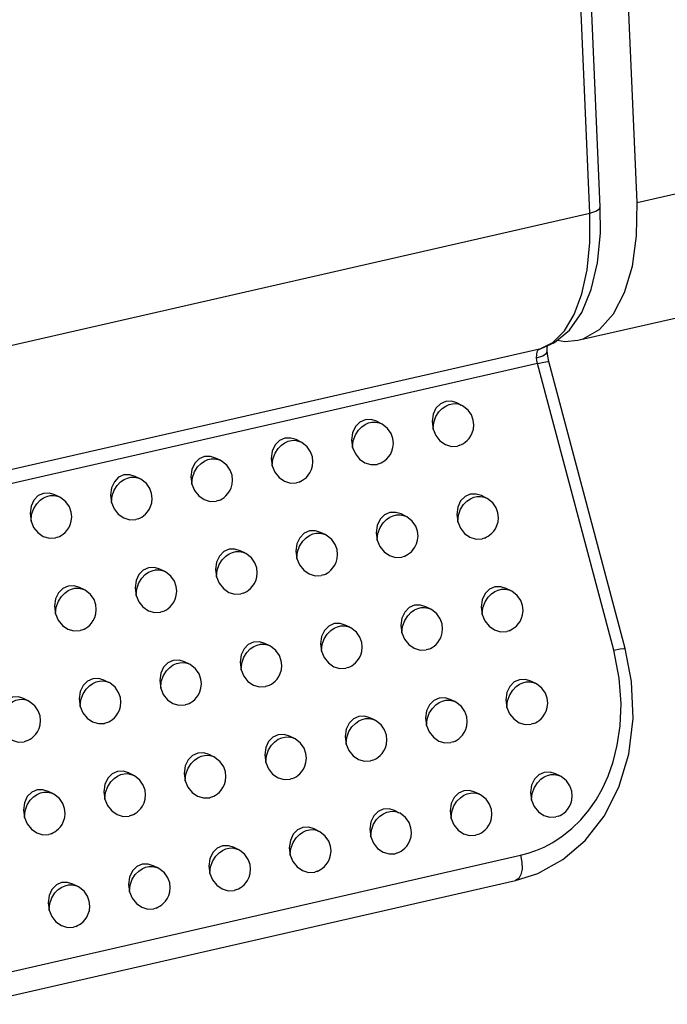
# Model space of a CAD drawing. Units: millimetres. Extents: x 5997 to 6915, y 864 to 1502.
# Drawn here: x 6555 to 6561, y 943 to 951 of the extents above; entities that cross this region are included whole.
import ezdxf

# ---------------------------------------------------------------- set-up
doc = ezdxf.new("R2010")
doc.units = ezdxf.units.MM

# ---------------------------------------------------------------- blocks, each defined once
blk = doc.blocks.new('A$C2BA70229')
at = {"color": 7, "linetype": 'Continuous'}
for p, q in [((272.629, 121.509), (271.821, 140.117)), ((272.044, 121.439), (271.446, 135.2)), ((271.875, 121.337), (271.277, 135.099)), ((272.629, 121.509), (275.043, 122.061)), ((256.112, 117.736), (271.875, 121.337)), ((271.687, 119.312), (274.197, 119.885)), ((271.074, 119.173), (255.213, 115.549)), ((271.074, 119.173), (271.08, 119.174)), ((271.08, 119.174), (271.089, 119.176)), ((271.089, 119.176), (271.089, 119.176)), ((272.438, 114.399), (271.223, 118.973)), ((271.043, 118.945), (255.158, 115.316)), ((272.258, 114.371), (271.043, 118.945)), ((269.828, 118.281), (269.757, 118.314)), ((269.798, 118.292), (269.827, 118.281)), ((269.827, 118.281), (269.828, 118.281)), ((268.546, 117.988), (268.475, 118.022)), ((268.517, 117.999), (268.545, 117.988)), ((268.545, 117.988), (268.546, 117.988)), ((267.264, 117.695), (267.193, 117.729)), ((267.235, 117.707), (267.263, 117.695)), ((267.263, 117.695), (267.264, 117.695)), ((269.805, 117.639), (269.767, 117.627)), ((265.982, 117.402), (265.911, 117.436)), ((265.953, 117.414), (265.982, 117.402)), ((265.982, 117.402), (265.982, 117.402)), ((268.523, 117.346), (268.485, 117.334)), ((264.7, 117.109), (264.629, 117.143)), ((264.671, 117.121), (264.7, 117.109)), ((264.7, 117.109), (264.7, 117.109)), ((267.241, 117.053), (267.203, 117.041)), ((263.418, 116.816), (263.347, 116.85)), ((263.389, 116.828), (263.418, 116.817)), ((263.418, 116.817), (263.418, 116.816)), ((270.22, 116.803), (270.149, 116.836)), ((270.191, 116.814), (270.22, 116.803)), ((270.22, 116.803), (270.22, 116.803)), ((265.96, 116.76), (265.921, 116.748)), ((264.678, 116.468), (264.639, 116.456)), ((268.938, 116.51), (268.868, 116.544)), ((268.909, 116.521), (268.938, 116.51)), ((268.938, 116.51), (268.938, 116.51)), ((263.396, 116.175), (263.357, 116.163)), ((267.657, 116.217), (267.586, 116.251)), ((267.627, 116.229), (267.656, 116.217)), ((267.656, 116.217), (267.657, 116.217)), ((270.198, 116.161), (270.159, 116.149)), ((266.375, 115.924), (266.304, 115.958)), ((266.345, 115.936), (266.374, 115.924)), ((266.374, 115.924), (266.375, 115.924)), ((268.916, 115.868), (268.878, 115.856)), ((265.093, 115.631), (265.022, 115.665)), ((265.063, 115.643), (265.092, 115.631)), ((265.092, 115.631), (265.093, 115.631)), ((267.634, 115.575), (267.596, 115.563)), ((263.811, 115.338), (263.74, 115.372)), ((270.613, 115.325), (270.542, 115.358)), ((263.781, 115.35), (263.81, 115.339)), ((263.81, 115.339), (263.811, 115.338)), ((266.352, 115.282), (266.314, 115.271)), ((270.583, 115.336), (270.612, 115.325)), ((270.612, 115.325), (270.613, 115.325)), ((269.331, 115.032), (269.26, 115.066)), ((269.302, 115.043), (269.33, 115.032)), ((265.07, 114.99), (265.032, 114.978)), ((269.33, 115.032), (269.331, 115.032)), ((268.049, 114.739), (267.978, 114.773)), ((268.02, 114.751), (268.048, 114.739)), ((268.048, 114.739), (268.049, 114.739)), ((263.788, 114.697), (263.75, 114.685)), ((270.59, 114.683), (270.552, 114.671)), ((266.767, 114.446), (266.696, 114.48)), ((266.738, 114.458), (266.767, 114.446)), ((266.767, 114.446), (266.767, 114.446)), ((269.308, 114.39), (269.27, 114.378)), ((265.485, 114.153), (265.414, 114.187)), ((265.456, 114.165), (265.485, 114.154)), ((265.485, 114.154), (265.485, 114.153)), ((268.026, 114.097), (267.988, 114.085)), ((264.203, 113.86), (264.132, 113.894)), ((264.174, 113.872), (264.203, 113.861)), ((264.203, 113.861), (264.203, 113.86)), ((266.745, 113.804), (266.706, 113.793)), ((271.005, 113.847), (270.934, 113.88)), ((270.976, 113.858), (271.005, 113.847)), ((271.005, 113.847), (271.005, 113.847)), ((262.921, 113.567), (262.851, 113.601)), ((262.892, 113.579), (262.921, 113.568)), ((262.921, 113.568), (262.921, 113.567)), ((265.463, 113.512), (265.424, 113.5)), ((269.723, 113.554), (269.653, 113.588)), ((269.694, 113.566), (269.723, 113.554)), ((269.723, 113.554), (269.723, 113.554)), ((264.181, 113.219), (264.142, 113.207)), ((268.442, 113.261), (268.371, 113.295)), ((268.412, 113.273), (268.441, 113.261)), ((268.441, 113.261), (268.442, 113.261)), ((270.983, 113.205), (270.944, 113.193)), ((267.16, 112.968), (267.089, 113.002)), ((262.899, 112.926), (262.86, 112.914)), ((267.13, 112.98), (267.159, 112.968)), ((267.159, 112.968), (267.16, 112.968)), ((269.701, 112.912), (269.662, 112.9)), ((265.878, 112.675), (265.807, 112.709)), ((265.848, 112.687), (265.877, 112.676)), ((265.877, 112.676), (265.878, 112.675)), ((268.419, 112.619), (268.381, 112.607)), ((264.596, 112.382), (264.525, 112.416)), ((264.566, 112.394), (264.595, 112.383)), ((264.595, 112.383), (264.596, 112.382)), ((271.398, 112.369), (271.327, 112.403)), ((271.368, 112.38), (271.397, 112.369)), ((267.137, 112.327), (267.099, 112.315)), ((271.397, 112.369), (271.398, 112.369)), ((263.314, 112.09), (263.243, 112.123)), ((263.285, 112.101), (263.313, 112.09)), ((263.313, 112.09), (263.314, 112.09)), ((270.116, 112.076), (270.045, 112.11)), ((270.087, 112.088), (270.115, 112.076)), ((270.115, 112.076), (270.116, 112.076)), ((265.855, 112.034), (265.817, 112.022)), ((268.834, 111.783), (268.763, 111.817)), ((268.805, 111.795), (268.833, 111.783)), ((268.833, 111.783), (268.834, 111.783)), ((264.573, 111.741), (264.535, 111.729)), ((271.375, 111.727), (271.337, 111.715)), ((263.291, 111.448), (263.253, 111.436)), ((267.552, 111.49), (267.481, 111.524)), ((267.523, 111.502), (267.552, 111.49)), ((267.552, 111.49), (267.552, 111.49)), ((270.093, 111.434), (270.055, 111.422)), ((266.27, 111.197), (266.199, 111.231)), ((266.241, 111.209), (266.27, 111.198)), ((266.27, 111.198), (266.27, 111.197)), ((268.811, 111.141), (268.773, 111.129)), ((259.322, 108.488), (270.774, 111.105)), ((264.988, 110.904), (264.917, 110.938)), ((264.959, 110.916), (264.988, 110.905)), ((264.988, 110.905), (264.988, 110.904)), ((267.53, 110.849), (267.491, 110.837)), ((259.242, 108.085), (270.694, 110.701)), ((263.706, 110.612), (263.636, 110.645)), ((263.677, 110.623), (263.706, 110.612)), ((263.706, 110.612), (263.706, 110.612)), ((266.248, 110.556), (266.209, 110.544)), ((264.966, 110.263), (264.927, 110.251)), ((263.684, 109.97), (263.645, 109.958))]:
    blk.add_line(p, q, dxfattribs=at)
for points in [[(271.687, 119.312), (271.768, 119.335), (272.031, 119.484), (272.255, 119.733), (272.432, 120.075), (272.556, 120.495), (272.623, 120.979), (272.629, 121.509)], [(271.074, 119.173), (271.285, 119.277), (271.472, 119.462), (271.629, 119.722), (271.75, 120.051), (271.833, 120.438), (271.875, 120.872), (271.875, 121.337)], [(271.089, 119.176), (271.313, 119.275), (271.551, 119.473), (271.75, 119.758), (271.9, 120.121), (271.999, 120.548), (272.045, 121.021), (272.044, 121.439)], [(271.875, 121.337), (271.974, 121.369), (272.032, 121.409), (272.044, 121.439)], [(271.363, 119.317), (271.477, 119.292), (271.687, 119.312)], [(271.028, 119.034), (271.127, 119.066), (271.185, 119.108), (271.196, 119.139)], [(271.028, 119.033), (271.03, 119.086), (271.039, 119.128)], [(271.039, 119.128), (271.054, 119.158), (271.074, 119.173)], [(271.196, 119.139), (271.197, 119.195), (271.201, 119.225)], [(271.223, 118.973), (271.205, 119.061), (271.196, 119.14)], [(271.043, 118.945), (271.033, 118.989), (271.028, 119.033)], [(271.043, 118.945), (271.143, 118.966), (271.206, 118.975), (271.223, 118.973)], [(269.757, 118.314), (269.673, 118.34), (269.579, 118.337), (269.494, 118.3), (269.424, 118.23), (269.378, 118.133), (269.362, 118.016), (269.378, 117.896)], [(269.378, 117.896), (269.388, 118.002), (269.423, 118.097), (269.471, 118.172), (269.525, 118.227), (269.579, 118.264), (269.633, 118.288), (269.686, 118.301), (269.74, 118.303), (269.798, 118.292)], [(269.805, 117.639), (269.832, 117.651), (269.861, 117.667), (269.891, 117.688), (269.922, 117.714), (269.951, 117.747), (269.979, 117.787), (270.003, 117.837), (270.02, 117.895), (270.027, 117.963), (270.019, 118.04), (269.99, 118.122), (269.935, 118.201), (269.848, 118.27), (269.827, 118.281)], [(268.475, 118.022), (268.391, 118.048), (268.297, 118.044), (268.212, 118.007), (268.142, 117.937), (268.096, 117.84), (268.08, 117.723), (268.096, 117.603)], [(268.096, 117.603), (268.106, 117.709), (268.141, 117.804), (268.189, 117.879), (268.243, 117.934), (268.298, 117.971), (268.351, 117.995), (268.404, 118.008), (268.458, 118.01), (268.517, 117.999)], [(268.523, 117.346), (268.55, 117.358), (268.579, 117.374), (268.609, 117.395), (268.64, 117.421), (268.67, 117.454), (268.697, 117.494), (268.721, 117.544), (268.738, 117.603), (268.745, 117.67), (268.737, 117.747), (268.708, 117.829), (268.653, 117.908), (268.566, 117.977), (268.545, 117.988)], [(269.378, 117.896), (269.421, 117.795), (269.488, 117.711), (269.574, 117.651), (269.67, 117.622), (269.767, 117.627)], [(267.193, 117.729), (267.11, 117.755), (267.015, 117.752), (266.93, 117.714), (266.861, 117.644), (266.815, 117.547), (266.798, 117.43), (266.814, 117.311)], [(266.814, 117.311), (266.824, 117.416), (266.859, 117.511), (266.907, 117.586), (266.961, 117.641), (267.016, 117.679), (267.069, 117.703), (267.122, 117.715), (267.176, 117.718), (267.235, 117.707)], [(267.242, 117.053), (267.268, 117.065), (267.297, 117.081), (267.327, 117.102), (267.358, 117.128), (267.388, 117.161), (267.415, 117.201), (267.439, 117.251), (267.457, 117.31), (267.463, 117.377), (267.455, 117.454), (267.426, 117.536), (267.371, 117.616), (267.284, 117.685), (267.263, 117.695)], [(268.096, 117.603), (268.139, 117.502), (268.206, 117.418), (268.292, 117.359), (268.388, 117.33), (268.485, 117.334)], [(265.911, 117.436), (265.828, 117.462), (265.733, 117.459), (265.648, 117.422), (265.579, 117.352), (265.533, 117.254), (265.517, 117.137), (265.532, 117.018)], [(265.532, 117.018), (265.543, 117.124), (265.577, 117.218), (265.625, 117.293), (265.679, 117.348), (265.734, 117.386), (265.787, 117.41), (265.84, 117.423), (265.895, 117.425), (265.953, 117.414)], [(265.96, 116.76), (265.987, 116.772), (266.015, 116.788), (266.046, 116.809), (266.076, 116.835), (266.106, 116.869), (266.133, 116.909), (266.157, 116.958), (266.175, 117.017), (266.182, 117.085), (266.173, 117.161), (266.144, 117.243), (266.089, 117.323), (266.002, 117.392), (265.982, 117.402)], [(266.814, 117.311), (266.857, 117.21), (266.924, 117.125), (267.01, 117.066), (267.106, 117.037), (267.203, 117.041)], [(264.629, 117.143), (264.546, 117.169), (264.451, 117.166), (264.366, 117.129), (264.297, 117.059), (264.251, 116.961), (264.235, 116.844), (264.251, 116.725)], [(264.251, 116.725), (264.261, 116.831), (264.295, 116.925), (264.343, 117), (264.397, 117.055), (264.452, 117.093), (264.505, 117.117), (264.558, 117.13), (264.613, 117.132), (264.671, 117.121)], [(264.678, 116.467), (264.705, 116.479), (264.734, 116.495), (264.764, 116.516), (264.794, 116.543), (264.824, 116.576), (264.851, 116.616), (264.875, 116.665), (264.893, 116.724), (264.9, 116.792), (264.892, 116.868), (264.863, 116.95), (264.808, 117.03), (264.72, 117.099), (264.7, 117.109)], [(265.532, 117.018), (265.575, 116.917), (265.642, 116.832), (265.728, 116.773), (265.824, 116.744), (265.921, 116.748)], [(263.347, 116.85), (263.264, 116.876), (263.169, 116.873), (263.085, 116.836), (263.015, 116.766), (262.969, 116.668), (262.953, 116.551), (262.969, 116.432)], [(262.969, 116.432), (262.979, 116.538), (263.013, 116.633), (263.061, 116.707), (263.116, 116.762), (263.17, 116.8), (263.223, 116.824), (263.276, 116.837), (263.331, 116.839), (263.389, 116.828)], [(263.396, 116.175), (263.423, 116.187), (263.452, 116.203), (263.482, 116.223), (263.512, 116.25), (263.542, 116.283), (263.569, 116.323), (263.594, 116.373), (263.611, 116.431), (263.618, 116.499), (263.61, 116.575), (263.581, 116.657), (263.526, 116.737), (263.438, 116.806), (263.418, 116.817)], [(270.149, 116.836), (270.066, 116.862), (269.971, 116.859), (269.887, 116.822), (269.817, 116.752), (269.771, 116.655), (269.755, 116.538), (269.771, 116.418)], [(269.771, 116.418), (269.781, 116.524), (269.815, 116.619), (269.863, 116.694), (269.918, 116.749), (269.972, 116.786), (270.025, 116.81), (270.078, 116.823), (270.133, 116.825), (270.191, 116.814)], [(270.198, 116.161), (270.225, 116.173), (270.254, 116.189), (270.284, 116.21), (270.314, 116.236), (270.344, 116.269), (270.371, 116.309), (270.396, 116.359), (270.413, 116.417), (270.42, 116.485), (270.412, 116.562), (270.383, 116.644), (270.328, 116.723), (270.24, 116.792), (270.22, 116.803)], [(264.251, 116.725), (264.293, 116.624), (264.36, 116.539), (264.446, 116.48), (264.542, 116.451), (264.639, 116.456)], [(268.868, 116.544), (268.784, 116.57), (268.689, 116.566), (268.605, 116.529), (268.535, 116.459), (268.489, 116.362), (268.473, 116.245), (268.489, 116.125)], [(268.489, 116.125), (268.499, 116.231), (268.533, 116.326), (268.582, 116.401), (268.636, 116.456), (268.69, 116.494), (268.743, 116.517), (268.796, 116.53), (268.851, 116.532), (268.909, 116.521)], [(268.916, 115.868), (268.943, 115.88), (268.972, 115.896), (269.002, 115.917), (269.032, 115.943), (269.062, 115.976), (269.089, 116.016), (269.114, 116.066), (269.131, 116.125), (269.138, 116.192), (269.13, 116.269), (269.101, 116.351), (269.046, 116.43), (268.958, 116.499), (268.938, 116.51)], [(262.969, 116.432), (263.011, 116.331), (263.078, 116.247), (263.164, 116.187), (263.261, 116.158), (263.357, 116.163)], [(269.771, 116.418), (269.813, 116.317), (269.88, 116.233), (269.966, 116.173), (270.063, 116.145), (270.159, 116.149)], [(267.586, 116.251), (267.502, 116.277), (267.407, 116.274), (267.323, 116.236), (267.253, 116.166), (267.207, 116.069), (267.191, 115.952), (267.207, 115.833)], [(267.207, 115.833), (267.217, 115.938), (267.251, 116.033), (267.3, 116.108), (267.354, 116.163), (267.408, 116.201), (267.461, 116.225), (267.514, 116.237), (267.569, 116.24), (267.627, 116.229)], [(267.634, 115.575), (267.661, 115.587), (267.69, 115.603), (267.72, 115.624), (267.75, 115.65), (267.78, 115.683), (267.808, 115.723), (267.832, 115.773), (267.849, 115.832), (267.856, 115.899), (267.848, 115.976), (267.819, 116.058), (267.764, 116.138), (267.676, 116.207), (267.656, 116.217)], [(266.304, 115.958), (266.22, 115.984), (266.126, 115.981), (266.041, 115.944), (265.971, 115.874), (265.925, 115.776), (265.909, 115.659), (265.925, 115.54)], [(268.489, 116.125), (268.531, 116.025), (268.599, 115.94), (268.685, 115.881), (268.781, 115.852), (268.878, 115.856)], [(265.925, 115.54), (265.935, 115.646), (265.97, 115.74), (266.018, 115.815), (266.072, 115.87), (266.126, 115.908), (266.18, 115.932), (266.232, 115.945), (266.287, 115.947), (266.345, 115.936)], [(266.352, 115.282), (266.379, 115.294), (266.408, 115.31), (266.438, 115.331), (266.468, 115.358), (266.498, 115.391), (266.526, 115.431), (266.55, 115.48), (266.567, 115.539), (266.574, 115.607), (266.566, 115.683), (266.537, 115.765), (266.482, 115.845), (266.395, 115.914), (266.374, 115.924)], [(267.207, 115.833), (267.249, 115.732), (267.317, 115.647), (267.403, 115.588), (267.499, 115.559), (267.596, 115.563)], [(265.022, 115.665), (264.938, 115.691), (264.844, 115.688), (264.759, 115.651), (264.689, 115.581), (264.643, 115.483), (264.627, 115.366), (264.643, 115.247)], [(264.643, 115.247), (264.653, 115.353), (264.688, 115.447), (264.736, 115.522), (264.79, 115.577), (264.844, 115.615), (264.898, 115.639), (264.951, 115.652), (265.005, 115.654), (265.063, 115.643)], [(265.07, 114.99), (265.097, 115.001), (265.126, 115.017), (265.156, 115.038), (265.186, 115.065), (265.216, 115.098), (265.244, 115.138), (265.268, 115.187), (265.285, 115.246), (265.292, 115.314), (265.284, 115.39), (265.255, 115.472), (265.2, 115.552), (265.113, 115.621), (265.092, 115.631)], [(265.925, 115.54), (265.967, 115.439), (266.035, 115.354), (266.121, 115.295), (266.217, 115.266), (266.314, 115.271)], [(263.74, 115.372), (263.656, 115.398), (263.562, 115.395), (263.477, 115.358), (263.407, 115.288), (263.361, 115.19), (263.345, 115.073), (263.361, 114.954)], [(263.361, 114.954), (263.371, 115.06), (263.406, 115.155), (263.454, 115.229), (263.508, 115.284), (263.562, 115.322), (263.616, 115.346), (263.669, 115.359), (263.723, 115.361), (263.781, 115.35)], [(270.542, 115.358), (270.458, 115.384), (270.364, 115.381), (270.279, 115.344), (270.209, 115.274), (270.163, 115.177), (270.147, 115.06), (270.163, 114.94)], [(263.788, 114.697), (263.815, 114.709), (263.844, 114.725), (263.874, 114.745), (263.905, 114.772), (263.934, 114.805), (263.962, 114.845), (263.986, 114.895), (264.003, 114.953), (264.01, 115.021), (264.002, 115.097), (263.973, 115.179), (263.918, 115.259), (263.831, 115.328), (263.81, 115.339)], [(264.643, 115.247), (264.685, 115.146), (264.753, 115.062), (264.839, 115.002), (264.935, 114.973), (265.032, 114.978)], [(270.163, 114.94), (270.173, 115.046), (270.208, 115.141), (270.256, 115.216), (270.31, 115.271), (270.364, 115.308), (270.418, 115.332), (270.471, 115.345), (270.525, 115.347), (270.583, 115.336)], [(270.59, 114.683), (270.617, 114.695), (270.646, 114.711), (270.676, 114.732), (270.707, 114.758), (270.736, 114.791), (270.764, 114.831), (270.788, 114.881), (270.805, 114.939), (270.812, 115.007), (270.804, 115.084), (270.775, 115.166), (270.72, 115.245), (270.633, 115.314), (270.612, 115.325)], [(269.26, 115.066), (269.176, 115.092), (269.082, 115.088), (268.997, 115.051), (268.927, 114.981), (268.881, 114.884), (268.865, 114.767), (268.881, 114.648)], [(268.881, 114.648), (268.891, 114.753), (268.926, 114.848), (268.974, 114.923), (269.028, 114.978), (269.083, 115.016), (269.136, 115.04), (269.189, 115.052), (269.243, 115.054), (269.302, 115.043)], [(263.361, 114.954), (263.403, 114.853), (263.471, 114.769), (263.557, 114.709), (263.653, 114.68), (263.75, 114.685)], [(269.308, 114.39), (269.335, 114.402), (269.364, 114.418), (269.394, 114.439), (269.425, 114.465), (269.455, 114.498), (269.482, 114.538), (269.506, 114.588), (269.523, 114.647), (269.53, 114.714), (269.522, 114.791), (269.493, 114.873), (269.438, 114.952), (269.351, 115.022), (269.33, 115.032)], [(270.163, 114.94), (270.205, 114.839), (270.273, 114.755), (270.359, 114.695), (270.455, 114.667), (270.552, 114.671)], [(267.978, 114.773), (267.895, 114.799), (267.8, 114.796), (267.715, 114.758), (267.646, 114.688), (267.6, 114.591), (267.583, 114.474), (267.599, 114.355)], [(267.599, 114.355), (267.609, 114.461), (267.644, 114.555), (267.692, 114.63), (267.746, 114.685), (267.801, 114.723), (267.854, 114.747), (267.907, 114.759), (267.961, 114.762), (268.02, 114.751)], [(268.026, 114.097), (268.053, 114.109), (268.082, 114.125), (268.112, 114.146), (268.143, 114.172), (268.173, 114.206), (268.2, 114.245), (268.224, 114.295), (268.242, 114.354), (268.248, 114.421), (268.24, 114.498), (268.211, 114.58), (268.156, 114.66), (268.069, 114.729), (268.048, 114.739)], [(268.881, 114.648), (268.924, 114.547), (268.991, 114.462), (269.077, 114.403), (269.173, 114.374), (269.27, 114.378)], [(266.696, 114.48), (266.613, 114.506), (266.518, 114.503), (266.433, 114.466), (266.364, 114.396), (266.318, 114.298), (266.302, 114.181), (266.317, 114.062)], [(266.317, 114.062), (266.328, 114.168), (266.362, 114.262), (266.41, 114.337), (266.464, 114.392), (266.519, 114.43), (266.572, 114.454), (266.625, 114.467), (266.679, 114.469), (266.738, 114.458)], [(266.745, 113.804), (266.772, 113.816), (266.8, 113.832), (266.831, 113.853), (266.861, 113.88), (266.891, 113.913), (266.918, 113.953), (266.942, 114.002), (266.96, 114.061), (266.967, 114.129), (266.958, 114.205), (266.929, 114.287), (266.874, 114.367), (266.787, 114.436), (266.767, 114.446)], [(267.599, 114.355), (267.642, 114.254), (267.709, 114.169), (267.795, 114.11), (267.891, 114.081), (267.988, 114.085)], [(270.694, 110.701), (271.049, 110.815), (271.447, 111.034), (271.802, 111.339), (272.105, 111.727), (272.341, 112.19), (272.497, 112.715), (272.565, 113.283), (272.539, 113.876), (272.438, 114.399)], [(270.774, 111.105), (270.893, 111.136), (271.017, 111.179), (271.149, 111.235), (271.289, 111.31), (271.438, 111.407), (271.59, 111.529), (271.734, 111.671), (271.863, 111.825), (271.976, 111.99), (272.077, 112.168), (272.168, 112.366), (272.248, 112.594), (272.315, 112.859), (272.361, 113.168), (272.375, 113.524), (272.346, 113.927), (272.258, 114.371)], [(272.258, 114.371), (272.358, 114.392), (272.421, 114.401), (272.438, 114.399)], [(265.414, 114.187), (265.331, 114.213), (265.236, 114.21), (265.151, 114.173), (265.082, 114.103), (265.036, 114.005), (265.02, 113.888), (265.036, 113.769)], [(265.036, 113.769), (265.046, 113.875), (265.08, 113.97), (265.128, 114.044), (265.182, 114.099), (265.237, 114.137), (265.29, 114.161), (265.343, 114.174), (265.398, 114.176), (265.456, 114.165)], [(265.463, 113.512), (265.49, 113.523), (265.519, 113.539), (265.549, 113.56), (265.579, 113.587), (265.609, 113.62), (265.636, 113.66), (265.66, 113.709), (265.678, 113.768), (265.685, 113.836), (265.677, 113.912), (265.648, 113.994), (265.593, 114.074), (265.505, 114.143), (265.485, 114.154)], [(266.317, 114.062), (266.36, 113.961), (266.427, 113.876), (266.513, 113.817), (266.609, 113.788), (266.706, 113.793)], [(264.132, 113.894), (264.049, 113.92), (263.954, 113.917), (263.87, 113.88), (263.8, 113.81), (263.754, 113.712), (263.738, 113.595), (263.754, 113.476)], [(263.754, 113.476), (263.764, 113.582), (263.798, 113.677), (263.846, 113.751), (263.9, 113.806), (263.955, 113.844), (264.008, 113.868), (264.061, 113.881), (264.116, 113.883), (264.174, 113.872)], [(264.181, 113.219), (264.208, 113.231), (264.237, 113.247), (264.267, 113.267), (264.297, 113.294), (264.327, 113.327), (264.354, 113.367), (264.379, 113.417), (264.396, 113.475), (264.403, 113.543), (264.395, 113.619), (264.366, 113.701), (264.311, 113.781), (264.223, 113.85), (264.203, 113.861)], [(270.934, 113.881), (270.851, 113.906), (270.756, 113.903), (270.672, 113.866), (270.602, 113.796), (270.556, 113.699), (270.54, 113.582), (270.556, 113.462)], [(270.556, 113.462), (270.566, 113.568), (270.6, 113.663), (270.648, 113.738), (270.702, 113.793), (270.757, 113.83), (270.81, 113.854), (270.863, 113.867), (270.918, 113.869), (270.976, 113.858)], [(270.983, 113.205), (271.01, 113.217), (271.039, 113.233), (271.069, 113.254), (271.099, 113.28), (271.129, 113.313), (271.156, 113.353), (271.181, 113.403), (271.198, 113.461), (271.205, 113.529), (271.197, 113.606), (271.168, 113.688), (271.113, 113.767), (271.025, 113.836), (271.005, 113.847)], [(262.851, 113.601), (262.767, 113.627), (262.672, 113.624), (262.588, 113.587), (262.518, 113.517), (262.472, 113.419), (262.456, 113.302), (262.472, 113.183)], [(265.036, 113.769), (265.078, 113.668), (265.145, 113.584), (265.231, 113.524), (265.327, 113.495), (265.424, 113.5)], [(262.472, 113.183), (262.482, 113.289), (262.516, 113.384), (262.565, 113.458), (262.619, 113.514), (262.673, 113.551), (262.726, 113.575), (262.779, 113.588), (262.834, 113.59), (262.892, 113.579)], [(262.899, 112.926), (262.926, 112.938), (262.955, 112.954), (262.985, 112.975), (263.015, 113.001), (263.045, 113.034), (263.072, 113.074), (263.097, 113.124), (263.114, 113.182), (263.121, 113.25), (263.113, 113.327), (263.084, 113.408), (263.029, 113.488), (262.941, 113.557), (262.921, 113.568)], [(263.754, 113.476), (263.796, 113.375), (263.863, 113.291), (263.949, 113.231), (264.046, 113.202), (264.142, 113.207)], [(269.653, 113.588), (269.569, 113.614), (269.474, 113.61), (269.39, 113.573), (269.32, 113.503), (269.274, 113.406), (269.258, 113.289), (269.274, 113.17)], [(269.274, 113.17), (269.284, 113.275), (269.318, 113.37), (269.367, 113.445), (269.421, 113.5), (269.475, 113.538), (269.528, 113.562), (269.581, 113.574), (269.636, 113.577), (269.694, 113.566)], [(269.701, 112.912), (269.728, 112.924), (269.757, 112.94), (269.787, 112.961), (269.817, 112.987), (269.847, 113.02), (269.874, 113.06), (269.899, 113.11), (269.916, 113.169), (269.923, 113.236), (269.915, 113.313), (269.886, 113.395), (269.831, 113.475), (269.743, 113.544), (269.723, 113.554)], [(268.371, 113.295), (268.287, 113.321), (268.192, 113.318), (268.108, 113.28), (268.038, 113.21), (267.992, 113.113), (267.976, 112.996), (267.992, 112.877)], [(270.556, 113.462), (270.598, 113.361), (270.665, 113.277), (270.751, 113.217), (270.848, 113.189), (270.944, 113.193)], [(262.472, 113.183), (262.514, 113.082), (262.582, 112.998), (262.668, 112.938), (262.764, 112.909), (262.86, 112.914)], [(267.992, 112.877), (268.002, 112.983), (268.036, 113.077), (268.085, 113.152), (268.139, 113.207), (268.193, 113.245), (268.246, 113.269), (268.299, 113.282), (268.354, 113.284), (268.412, 113.273)], [(268.419, 112.619), (268.446, 112.631), (268.475, 112.647), (268.505, 112.668), (268.535, 112.694), (268.565, 112.728), (268.593, 112.768), (268.617, 112.817), (268.634, 112.876), (268.641, 112.944), (268.633, 113.02), (268.604, 113.102), (268.549, 113.182), (268.461, 113.251), (268.441, 113.261)], [(269.274, 113.17), (269.316, 113.069), (269.384, 112.984), (269.47, 112.925), (269.566, 112.896), (269.662, 112.9)], [(267.089, 113.002), (267.005, 113.028), (266.911, 113.025), (266.826, 112.988), (266.756, 112.918), (266.71, 112.82), (266.694, 112.703), (266.71, 112.584)], [(266.71, 112.584), (266.72, 112.69), (266.755, 112.784), (266.803, 112.859), (266.857, 112.914), (266.911, 112.952), (266.965, 112.976), (267.017, 112.989), (267.072, 112.991), (267.13, 112.98)], [(267.137, 112.326), (267.164, 112.338), (267.193, 112.354), (267.223, 112.375), (267.253, 112.402), (267.283, 112.435), (267.311, 112.475), (267.335, 112.524), (267.352, 112.583), (267.359, 112.651), (267.351, 112.727), (267.322, 112.809), (267.267, 112.889), (267.18, 112.958), (267.159, 112.968)], [(267.992, 112.877), (268.034, 112.776), (268.102, 112.691), (268.188, 112.632), (268.284, 112.603), (268.381, 112.607)], [(265.807, 112.709), (265.723, 112.735), (265.629, 112.732), (265.544, 112.695), (265.474, 112.625), (265.428, 112.527), (265.412, 112.41), (265.428, 112.291)], [(265.428, 112.291), (265.438, 112.397), (265.473, 112.492), (265.521, 112.566), (265.575, 112.621), (265.629, 112.659), (265.683, 112.683), (265.736, 112.696), (265.79, 112.698), (265.848, 112.687)], [(265.855, 112.034), (265.882, 112.046), (265.911, 112.061), (265.941, 112.082), (265.971, 112.109), (266.001, 112.142), (266.029, 112.182), (266.053, 112.231), (266.07, 112.29), (266.077, 112.358), (266.069, 112.434), (266.04, 112.516), (265.985, 112.596), (265.898, 112.665), (265.877, 112.676)], [(266.71, 112.584), (266.752, 112.483), (266.82, 112.398), (266.906, 112.339), (267.002, 112.31), (267.099, 112.315)], [(264.525, 112.416), (264.441, 112.442), (264.347, 112.439), (264.262, 112.402), (264.192, 112.332), (264.146, 112.234), (264.13, 112.117), (264.146, 111.998)], [(264.146, 111.998), (264.156, 112.104), (264.191, 112.199), (264.239, 112.273), (264.293, 112.328), (264.347, 112.366), (264.401, 112.39), (264.454, 112.403), (264.508, 112.405), (264.566, 112.394)], [(264.573, 111.741), (264.6, 111.753), (264.629, 111.769), (264.659, 111.789), (264.69, 111.816), (264.719, 111.849), (264.747, 111.889), (264.771, 111.939), (264.788, 111.997), (264.795, 112.065), (264.787, 112.141), (264.758, 112.223), (264.703, 112.303), (264.616, 112.372), (264.595, 112.383)], [(271.327, 112.403), (271.243, 112.429), (271.149, 112.425), (271.064, 112.388), (270.994, 112.318), (270.948, 112.221), (270.932, 112.104), (270.948, 111.984)], [(270.948, 111.984), (270.958, 112.09), (270.993, 112.185), (271.041, 112.26), (271.095, 112.315), (271.149, 112.352), (271.203, 112.376), (271.256, 112.389), (271.31, 112.391), (271.368, 112.38)], [(265.428, 112.291), (265.47, 112.19), (265.538, 112.106), (265.624, 112.046), (265.72, 112.017), (265.817, 112.022)], [(271.375, 111.727), (271.402, 111.739), (271.431, 111.755), (271.461, 111.776), (271.492, 111.802), (271.521, 111.835), (271.549, 111.875), (271.573, 111.925), (271.59, 111.984), (271.597, 112.051), (271.589, 112.128), (271.56, 112.21), (271.505, 112.289), (271.418, 112.358), (271.397, 112.369)], [(263.243, 112.123), (263.159, 112.149), (263.065, 112.146), (262.98, 112.109), (262.91, 112.039), (262.864, 111.941), (262.848, 111.825), (262.864, 111.705)], [(262.864, 111.705), (262.874, 111.811), (262.909, 111.906), (262.957, 111.981), (263.011, 112.036), (263.066, 112.073), (263.119, 112.097), (263.172, 112.11), (263.226, 112.112), (263.285, 112.101)], [(263.291, 111.448), (263.318, 111.46), (263.347, 111.476), (263.377, 111.497), (263.408, 111.523), (263.438, 111.556), (263.465, 111.596), (263.489, 111.646), (263.506, 111.704), (263.513, 111.772), (263.505, 111.849), (263.476, 111.93), (263.421, 112.01), (263.334, 112.079), (263.313, 112.09)], [(270.045, 112.11), (269.961, 112.136), (269.867, 112.133), (269.782, 112.095), (269.712, 112.025), (269.666, 111.928), (269.65, 111.811), (269.666, 111.692)], [(269.666, 111.692), (269.676, 111.797), (269.711, 111.892), (269.759, 111.967), (269.813, 112.022), (269.868, 112.06), (269.921, 112.084), (269.974, 112.096), (270.028, 112.099), (270.087, 112.088)], [(270.093, 111.434), (270.12, 111.446), (270.149, 111.462), (270.179, 111.483), (270.21, 111.509), (270.24, 111.542), (270.267, 111.582), (270.291, 111.632), (270.308, 111.691), (270.315, 111.758), (270.307, 111.835), (270.278, 111.917), (270.223, 111.997), (270.136, 112.066), (270.115, 112.076)], [(264.146, 111.998), (264.188, 111.897), (264.256, 111.813), (264.342, 111.753), (264.438, 111.724), (264.535, 111.729)], [(270.948, 111.984), (270.99, 111.883), (271.058, 111.799), (271.144, 111.74), (271.24, 111.711), (271.337, 111.715)], [(268.763, 111.817), (268.68, 111.843), (268.585, 111.84), (268.5, 111.803), (268.431, 111.733), (268.385, 111.635), (268.368, 111.518), (268.384, 111.399)], [(268.384, 111.399), (268.394, 111.505), (268.429, 111.599), (268.477, 111.674), (268.531, 111.729), (268.586, 111.767), (268.639, 111.791), (268.692, 111.804), (268.746, 111.806), (268.805, 111.795)], [(268.811, 111.141), (268.838, 111.153), (268.867, 111.169), (268.897, 111.19), (268.928, 111.216), (268.958, 111.25), (268.985, 111.29), (269.009, 111.339), (269.027, 111.398), (269.033, 111.466), (269.025, 111.542), (268.996, 111.624), (268.941, 111.704), (268.854, 111.773), (268.833, 111.783)], [(262.864, 111.705), (262.907, 111.604), (262.974, 111.52), (263.06, 111.46), (263.156, 111.431), (263.253, 111.436)], [(269.666, 111.692), (269.709, 111.591), (269.776, 111.506), (269.862, 111.447), (269.958, 111.418), (270.055, 111.422)], [(267.481, 111.524), (267.398, 111.55), (267.303, 111.547), (267.218, 111.51), (267.149, 111.44), (267.103, 111.342), (267.086, 111.225), (267.102, 111.106)], [(267.102, 111.106), (267.113, 111.212), (267.147, 111.306), (267.195, 111.381), (267.249, 111.436), (267.304, 111.474), (267.357, 111.498), (267.41, 111.511), (267.464, 111.513), (267.523, 111.502)], [(267.53, 110.848), (267.557, 110.86), (267.585, 110.876), (267.616, 110.897), (267.646, 110.924), (267.676, 110.957), (267.703, 110.997), (267.727, 111.046), (267.745, 111.105), (267.752, 111.173), (267.743, 111.249), (267.714, 111.331), (267.659, 111.411), (267.572, 111.48), (267.551, 111.49)], [(268.384, 111.399), (268.427, 111.298), (268.494, 111.213), (268.58, 111.154), (268.676, 111.125), (268.773, 111.129)], [(266.199, 111.231), (266.116, 111.257), (266.021, 111.254), (265.936, 111.217), (265.867, 111.147), (265.821, 111.049), (265.805, 110.932), (265.821, 110.813)], [(265.821, 110.813), (265.831, 110.919), (265.865, 111.014), (265.913, 111.088), (265.967, 111.143), (266.022, 111.181), (266.075, 111.205), (266.128, 111.218), (266.183, 111.22), (266.241, 111.209)], [(266.248, 110.556), (266.275, 110.568), (266.303, 110.584), (266.334, 110.604), (266.364, 110.631), (266.394, 110.664), (266.421, 110.704), (266.445, 110.754), (266.463, 110.812), (266.47, 110.88), (266.462, 110.956), (266.432, 111.038), (266.378, 111.118), (266.29, 111.187), (266.27, 111.198)], [(264.917, 110.938), (264.834, 110.964), (264.739, 110.961), (264.655, 110.924), (264.585, 110.854), (264.539, 110.756), (264.523, 110.639), (264.539, 110.52)], [(267.102, 111.106), (267.145, 111.005), (267.212, 110.92), (267.298, 110.861), (267.394, 110.832), (267.491, 110.837)], [(270.774, 111.105), (270.794, 110.992), (270.796, 110.885), (270.778, 110.795), (270.743, 110.732), (270.694, 110.701)], [(264.539, 110.52), (264.549, 110.626), (264.583, 110.721), (264.631, 110.795), (264.685, 110.851), (264.74, 110.888), (264.793, 110.912), (264.846, 110.925), (264.901, 110.927), (264.959, 110.916)], [(264.966, 110.263), (264.993, 110.275), (265.022, 110.291), (265.052, 110.312), (265.082, 110.338), (265.112, 110.371), (265.139, 110.411), (265.164, 110.461), (265.181, 110.519), (265.188, 110.587), (265.18, 110.663), (265.151, 110.745), (265.096, 110.825), (265.008, 110.894), (264.988, 110.905)], [(265.821, 110.813), (265.863, 110.712), (265.93, 110.628), (266.016, 110.568), (266.112, 110.539), (266.209, 110.544)], [(263.636, 110.645), (263.552, 110.671), (263.457, 110.668), (263.373, 110.631), (263.303, 110.561), (263.257, 110.463), (263.241, 110.347), (263.257, 110.227)], [(263.257, 110.227), (263.267, 110.333), (263.301, 110.428), (263.35, 110.503), (263.404, 110.558), (263.458, 110.595), (263.511, 110.619), (263.564, 110.632), (263.619, 110.634), (263.677, 110.623)], [(263.684, 109.97), (263.711, 109.982), (263.74, 109.998), (263.77, 110.019), (263.8, 110.045), (263.83, 110.078), (263.857, 110.118), (263.882, 110.168), (263.899, 110.226), (263.906, 110.294), (263.898, 110.371), (263.869, 110.453), (263.814, 110.532), (263.726, 110.601), (263.706, 110.612)], [(264.539, 110.52), (264.581, 110.419), (264.648, 110.335), (264.734, 110.275), (264.831, 110.246), (264.927, 110.251)], [(263.257, 110.227), (263.299, 110.126), (263.367, 110.042), (263.453, 109.982), (263.549, 109.953), (263.645, 109.958)]]:
    blk.add_lwpolyline(points, dxfattribs=at)

msp = doc.modelspace()

# ---------------------------------------------------------------- block references
at = {"xscale": 0.55, "yscale": 0.55, "zscale": 0.55}
msp.add_blockref('A$C2BA70229', (6410.5527, 882.7923), dxfattribs=at)

doc.saveas('drawing.dxf')
